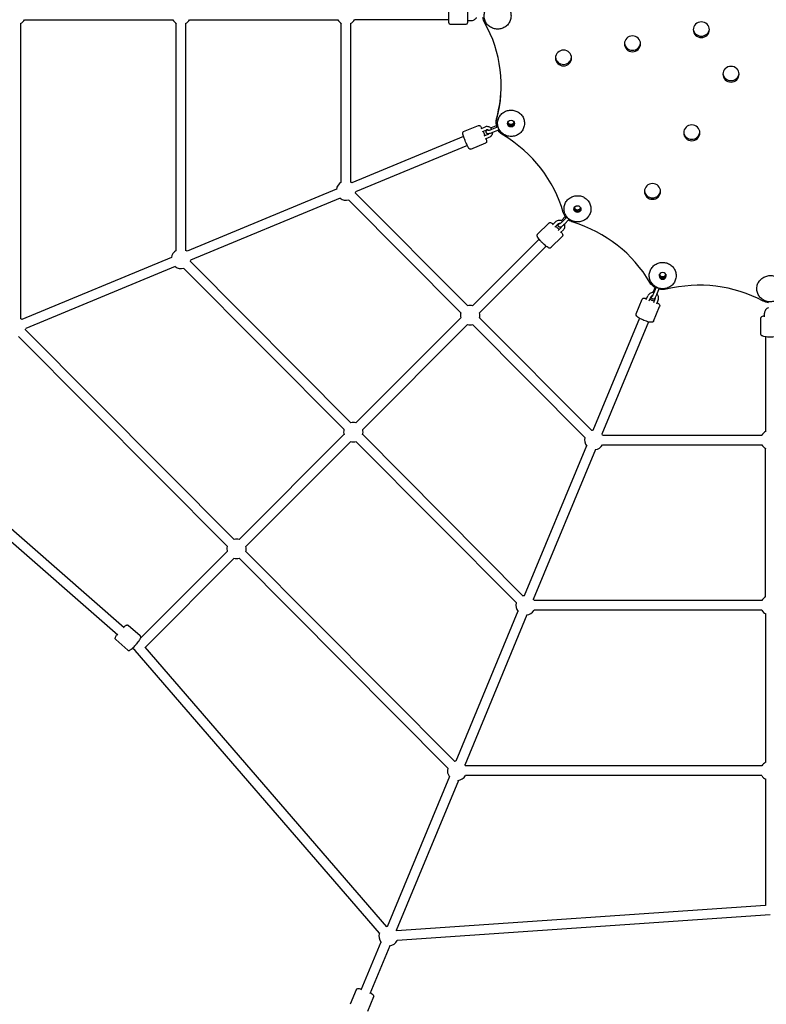
# Model space of a CAD drawing. Units: centimetres. Extents: x -3560 to 6476, y -4832 to 3562.
# Drawn here: x -1394 to -7, y -1836 to -7 of the extents above; entities that cross this region are included whole.
import ezdxf

# ---------------------------------------------------------------- set-up
doc = ezdxf.new("R2010")
doc.units = ezdxf.units.CM
doc.header["$LTSCALE"] = 254
doc.header["$PDMODE"] = 35
doc.header["$PDSIZE"] = 15
doc.layers.add('CN-1025-2D', color=7, linetype='Continuous')
doc.layers.add('DIM', color=2, linetype='Continuous', lineweight=25)
doc.styles.add('KL2021', font='arial.ttf')
doc.dimstyles.new('KL DIM', dxfattribs={"dimscale": 100, "dimtxt": 3, "dimasz": 1, "dimexe": 0.18, "dimexo": 0.0625, "dimgap": 0.09, "dimtad": 0, "dimtih": 1, "dimtoh": 1, "dimdec": 0, "dimzin": 0, "dimdsep": 46, "dimtxsty": 'KL2021', "dimcen": 0.09, "dimclrt": 256, "dimadec": 0, "dimazin": 0, "dimtfac": 1, "dimtdec": 0, "dimtofl": 0, "dimtmove": 0, "dimatfit": 3, "dimfxl": 8, "dimfxlon": 1, "dimtfillclr": 256, "dimtolj": 1, "dimtzin": 0, "dimarcsym": 0})

# ---------------------------------------------------------------- blocks, each defined once
blk = doc.blocks.new('*D5')
at = {"layer": 'Defpoints', "color": 0, "lineweight": 0, "transparency": 16777216}
for p in [(-3559.8, 2), (3559.8, 2), (3559.8, -4635.2)]:
    blk.add_point(p, dxfattribs=at)
at = {"layer": 'DIM', "color": 0, "lineweight": -2, "transparency": 16777216}
for p, q in [((-3559.8, -3835.2), (-3559.8, -4653.2)), ((3559.8, -3835.2), (3559.8, -4653.2)), ((-3459.8, -4635.2), (-800.8, -4635.2)), ((3459.8, -4635.2), (800.8, -4635.2))]:
    blk.add_line(p, q, dxfattribs=at)
at = {"layer": 'DIM', "color": 0, "lineweight": 0, "transparency": 16777216}
for points in [[(-3459.8, -4618.6), (-3459.8, -4651.9), (-3559.8, -4635.2)], [(3459.8, -4618.6), (3459.8, -4651.9), (3559.8, -4635.2)]]:
    blk.add_solid(points, dxfattribs=at)
at = {"layer": 'DIM', "lineweight": 0, "transparency": 16777216, "insert": (0, -4635.2), "char_height": 300, "attachment_point": 5, "style": 'KL2021'}
blk.add_mtext('\\A1;7120mm', dxfattribs=at)
blk = doc.blocks.new('CN-1025-Spidergon with Membrane_PLAN')
at = {"layer": 'CN-1025-2D'}
for p, q in [((-597.2, -13), (-597.2, 17)), ((-562.2, 17), (-562.2, -13)), ((-1391.4, -562.9), (-1391.4, -13.6)), ((-1384.8, -7), (-1109.6, -7)), ((-1103.1, -436), (-1103.1, -13.6)), ((-1085.1, -436), (-1085.1, -13.6)), ((-1078.5, -7), (-803.3, -7)), ((-796.7, -309.1), (-796.7, -13.6)), ((-778.7, -309.1), (-778.7, -13.6)), ((-597.2, -7), (-772.1, -7)), ((-594.7, -15.5), (-564.7, -15.5)), ((-562.2, -8.3), (-554.7, -8.3)), ((-508.9, -196), (-508.9, -198.7)), ((-569.4, -214.9), (-541.8, -203.5)), ((-536.9, -209.2), (-530, -206.3)), ((-534.6, -214.7), (-527.7, -211.9)), ((-517.9, -207.4), (-508.4, -203.4)), ((-505.5, -206), (-517.9, -211.2)), ((-503.2, -211.6), (-515.6, -216.7)), ((-569.4, -224.1), (-776.8, -310)), ((-556, -247.2), (-528.4, -235.8)), ((-531, -222.6), (-524.1, -219.8)), ((-528.7, -228.2), (-521.8, -225.3)), ((-562.5, -240.7), (-769.9, -326.6)), ((-805.5, -321.9), (-1083.1, -436.9)), ((-561.8, -538.6), (-770.3, -329)), ((-798.7, -338.5), (-1076.3, -453.5)), ((-574.6, -551.3), (-783.1, -341.7)), ((-404.5, -388.1), (-399.2, -382.8)), ((-387, -379.1), (-380.6, -372.8)), ((-377.6, -373.5), (-387, -382.9)), ((-373.3, -377.7), (-382.7, -387.2)), ((-432, -405.6), (-411.1, -384.7)), ((-400.2, -392.3), (-395, -387.1)), ((-393.7, -398.3), (-388.5, -393)), ((-389.5, -402.5), (-384.2, -397.3)), ((-552.9, -538.6), (-429.1, -414.8)), ((-407.3, -430.4), (-386.3, -409.4)), ((-540.1, -551.4), (-416.4, -427.5)), ((-1111.9, -448.8), (-1389.5, -563.8)), ((-778.6, -755.7), (-1076.7, -455.9)), ((-1105, -465.4), (-1382.6, -580.4)), ((-791.4, -768.4), (-1089.4, -468.6)), ((-211.9, -503.6), (-216.9, -515.8)), ((-216.9, -512), (-213.9, -504.6)), ((-206.3, -505.9), (-211.4, -518.1)), ((-249, -553.4), (-237.8, -526.3)), ((-230.4, -526.9), (-227.6, -520.1)), ((-224.9, -529.2), (-222.1, -522.4)), ((-216.5, -532.3), (-213.7, -525.6)), ((-210.9, -534.6), (-208.1, -527.9)), ((-216.7, -566.8), (-205.4, -539.7)), ((-574.8, -560.6), (-769.7, -755.7)), ((-331.5, -770.3), (-540, -560.6)), ((-243.1, -561.3), (-329.5, -770)), ((-17.5, -590.7), (-17.5, -561.5)), ((-10.5, -559.1), (-10.5, -551.8)), ((-995.5, -972.8), (-1383, -582.8)), ((-562, -573.3), (-756.9, -768.4)), ((-344.3, -782.9), (-552.8, -573.3)), ((-226.4, -568.2), (-312.9, -776.9)), ((-1008.2, -985.5), (-1395.8, -595.5)), ((-9, -596), (-9, -772.3)), ((-1199.7, -1136.8), (-1689.1, -708.4)), ((-1211.6, -1150.3), (-1701, -722)), ((-791.6, -777.6), (-986.5, -972.8)), ((-458.8, -1077.5), (-756.8, -777.7)), ((-311.4, -778.5), (-15.6, -778.5)), ((-778.8, -790.4), (-973.7, -985.5)), ((-471.5, -1090.2), (-769.6, -790.4)), ((-341.3, -798.5), (-456.8, -1077.2)), ((-311.4, -796.5), (-15.6, -796.5)), ((-9, -1079.6), (-9, -803.1)), ((-324.7, -805.4), (-440.2, -1084.1)), ((-1169.5, -1156), (-1008.4, -994.7)), ((-586, -1384.8), (-973.6, -994.8)), ((-1160.9, -1172.9), (-995.6, -1007.4)), ((-598.8, -1397.5), (-986.4, -1007.4)), ((-15.6, -1085.8), (-438.7, -1085.8)), ((-468.6, -1105.7), (-584.1, -1384.5)), ((-452, -1112.6), (-567.4, -1391.4)), ((-15.6, -1103.8), (-438.7, -1103.8)), ((-9, -1110.4), (-9, -1386.8)), ((-1169.9, -1151.5), (-1192.3, -1132)), ((-1193, -1177.9), (-1215.3, -1158.3)), ((-1179.3, -1178.6), (-1184.2, -1174.3)), ((-725.7, -1703.6), (-1179.3, -1178.6)), ((-712.1, -1691.8), (-1160.6, -1172.6)), ((-15.6, -1393), (-566, -1393)), ((-595.9, -1413), (-711.3, -1691.8)), ((-579.2, -1419.9), (-694.7, -1698.6)), ((-15.6, -1411), (-566, -1411)), ((-9, -1417.6), (-9, -1652.4)), ((-9, -1652.2), (-693.9, -1699.2)), ((0, -1669.6), (-692.7, -1717.2)), ((-723.1, -1720.3), (-760.2, -1809.8)), ((-706.5, -1727.1), (-743.6, -1816.7)), ((-769, -1808.9), (-780.2, -1835.9)), ((-736.7, -1822.3), (-747.9, -1849.3))]:
    blk.add_line(p, q, dxfattribs=at)
for centre, radius, start, end in [((-1400.4, 2), 18, 297.307, 330), ((-1094.1, 2), 18, 210, 242.693), ((-1094.1, 2), 18, 297.307, 330), ((-787.7, 2), 18, 210, 242.693), ((-787.7, 2), 18, 297.307, 330), ((-594.7, -13), 2.5, 180, 270), ((-564.7, -13), 2.5, 270, 0), ((-787.7, -324.3), 18, 120, 172.8846), ((-787.7, -324.3), 18, 52.5, 60), ((-787.7, -324.3), 18, 343.5065, 352.5), ((-787.7, -324.3), 18, 232.1154, 286.1739), ((-1094.1, -451.2), 18, 120, 172.8846), ((-1094.1, -451.2), 18, 52.5, 60), ((-1094.1, -451.2), 18, 343.4931, 352.5), ((-1094.1, -451.2), 18, 232.1154, 286.1617), ((-557.4, -555.9), 18, 75.0352, 104.8402), ((-1400.4, -578.1), 18, 52.5, 60), ((-557.4, -555.9), 18, 164.8402, 196.3631), ((-557.4, -555.9), 18, 343.5065, 15.0352), ((-1400.4, -578.1), 18, 343.4856, 352.5), ((-557.4, -555.9), 18, 253.7074, 286.1739), ((-774.2, -773), 18, 75.0352, 104.8274), ((-774.2, -773), 18, 164.8274, 196.3631), ((-774.2, -773), 18, 343.4931, 15.0352), ((-327, -787.5), 18, 164.8402, 219.788), ((-327, -787.5), 18, 97.5, 104.8402), ((-327, -787.5), 18, 30, 37.5), ((0, -787.5), 18, 120, 150), ((-774.2, -773), 18, 253.7074, 286.1617), ((-327, -787.5), 18, 275.212, 330), ((0, -787.5), 18, 210, 242.693), ((-991, -990), 18, 164.8203, 196.3631), ((-991, -990), 18, 75.0352, 104.8203), ((-991, -990), 18, 343.4856, 15.0352), ((-991, -990), 18, 253.7074, 286.1549), ((-454.3, -1094.8), 18, 97.5, 104.8274), ((-454.3, -1094.8), 18, 164.8274, 219.788), ((-454.3, -1094.8), 18, 30, 37.5), ((0, -1094.8), 18, 120, 150), ((-454.3, -1094.8), 18, 275.212, 330), ((0, -1094.8), 18, 210, 242.693), ((-581.6, -1402), 18, 97.5, 104.8203), ((0, -1402), 18, 120, 150), ((-581.6, -1402), 18, 164.8203, 219.788), ((-581.6, -1402), 18, 30, 37.5), ((-581.6, -1402), 18, 275.212, 330), ((0, -1402), 18, 210, 242.693), ((-708.8, -1709.3), 18, 97.5, 100.8287), ((-708.8, -1709.3), 18, 33.9328, 37.5), ((-708.8, -1709.3), 18, 160.8287, 219.788), ((-708.8, -1709.3), 18, 275.212, 333.9328)]:
    blk.add_arc(centre, radius, start, end, dxfattribs=at)
at = {"layer": 'CN-1025-2D', "extrusion": (0, 0, -1)}
for centre, major_axis, ratio, start_param, end_param in [((-506.4, 0.7), (-27.5, 0), 0.974638, -0.502053, -0.133197), ((-128, -25.6), (15, 0), 0.974638, -3.14159265358978, 3.141592653589806), ((-255.9, -51.8), (15, 0), 0.974638, -3.14159265358978, 3.141592653589806), ((-383.9, -78.1), (15, 0), 0.974638, -3.14159265358978, 3.141592653589806), ((-72.9, -108.2), (15, 0), 0.974638, -3.14159265358978, 3.141592653589806), ((-481.4, -198.7), (-27.5, 0), 0.974638, -0.309443, 0.258844), ((-481.4, -196), (-27.5, 0), 0.974638, 0, 0.258844), ((-481.4, -199.9), (6.5, 0), 0.974638, -5.114253, 1.168932), ((-481.4, -198.7), (6, 0), 0.974638, 0, 3.453829), ((-481.4, -198.7), (6, 0), 0.974638, -0.312236, 0), ((-504.4, -208.8), (-1.15, 2.77), 0.087531, -0.208254, 0.311004), ((-504.4, -208.8), (1.15, -2.77), 0.087531, -0.490684, 2.933339), ((-481.4, -198.7), (-27.5, 0), 0.974638, -1.024986, -0.53295), ((-145.8, -217.1), (15, 0), 0.974638, -3.14159265358978, 3.141592653589806), ((-218.7, -326), (15, 0), 0.974638, -3.14159265358978, 3.141592653589806), ((-358, -357.6), (-27.5, 0), 0.974638, -0.702787, -0.270482), ((-358, -358.8), (6.5, 0), 0.974638, -5.511245, 0.77194), ((-358, -357.6), (6, 0), 0.974638, 0, 3.453829), ((-358, -357.6), (6, 0), 0.974638, -0.312236, 0), ((-375.4, -375.6), (-2.12, 2.12), 0.160356, -0.15881, 0.018894), ((-375.4, -375.6), (2.12, -2.12), 0.160356, -0.243378, 2.982782), ((-358, -357.6), (-27.5, 0), 0.974638, -1.268178, -0.924225), ((-199.8, -482.8), (-6.5, 0), 0.974638, -2.757893528690892, 3.525291778488694), ((-199.8, -481.6), (6, 0), 0.974638, 0, 3.453829), ((-199.8, -481.6), (6, 0), 0.974638, -0.312236, 0), ((-199.8, -481.6), (-27.5, 0), 0.974638, -1.085242, -0.519168), ((-209.1, -504.7), (-2.77, 1.15), 0.207514, -0.085744, -0.038337), ((-209.1, -504.7), (2.77, -1.15), 0.207514, -0.097667, 3.055848), ((-199.8, -481.6), (-27.5, 0), 0.974638, -1.817494, -1.304675), ((0, -506), (-27.5, 0), 0.974638, -1.461488, -1.075093)]:
    blk.add_ellipse(centre, major_axis=major_axis, ratio=ratio, start_param=start_param, end_param=end_param, dxfattribs=at)
at = {"layer": 'CN-1025-2D'}
for centre, major_axis, start_param, end_param in [((-749.6, -129.5), (250, 0), -0.258844, 0.502053), ((-128, -22.9), (-15, 0), 0.091974, 3.049619), ((-255.9, -49.1), (-15, 0), 0.091974, 3.049619), ((-383.9, -75.4), (-15, 0), 0.091974, 3.049619), ((-72.9, -105.5), (-15, 0), 0.091974, 3.049619), ((-749.6, -126.8), (250, 0), -0.258844, -0.005511), ((-481.4, -198.8), (-6.5, 0), 0.088427, 1.97266), ((-481.4, -196), (-6, 0), 0.231677, 2.909916), ((-481.4, -194.8), (6.5, 0), -2.643395, -1.168932), ((-481.4, -194.8), (6.5, 0), -1.168932, -0.498197), ((-481.4, -198.8), (6.5, 0), -1.168932, -0.088427), ((-145.8, -214.4), (-15, 0), 0.091974, 3.049619), ((-625.4, -429.9), (250, 0), 0.270482, 1.024986), ((-218.7, -323.3), (-15, 0), 0.091974, 3.049619), ((-358, -357.7), (-6.5, 0), 0.088427, 2.369652), ((-358, -354.9), (-6, 0), 0.231677, 2.909916), ((-358, -353.7), (6.5, 0), -2.643395, -0.77194), ((-358, -353.7), (6.5, 0), -0.77194, -0.498197), ((-358, -357.7), (6.5, 0), -0.77194, -0.088427), ((-440.7, -615.8), (-250, 0), -2.622425, -1.873414), ((-199.8, -481.7), (-6.5, 0), 0.088427, 2.757894), ((-199.8, -478.9), (-6, 0), 0.231677, 2.909916), ((-199.8, -477.7), (6.5, 0), -2.643395, -0.498197), ((-199.8, -481.7), (6.5, 0), -0.383699, -0.088427), ((-132, -743.9), (-250, 0), -2.0665, -1.324099)]:
    blk.add_ellipse(centre, major_axis=major_axis, ratio=0.974638, start_param=start_param, end_param=end_param, dxfattribs=at)
for points, knots in [([(-481.4, 0), (-481.4, 2.6), (-481.8, 5.2), (-483.4, 10.1), (-484.7, 12.5), (-487.9, 16.6), (-489.8, 18.5), (-494.2, 21.5), (-496.6, 22.6), (-501.7, 24.1), (-504.4, 24.5), (-509.7, 24.3), (-512.4, 23.9), (-517.4, 22.1), (-519.8, 20.8), (-524, 17.5), (-525.8, 15.6), (-528.7, 11.2), (-529.8, 8.8), (-531.2, 3.8), (-531.5, 1.2), (-531.2, -4), (-530.6, -6.6), (-528.6, -11.4), (-527.2, -13.7), (-523.8, -17.7), (-521.8, -19.4), (-517.2, -22.1), (-514.7, -23.2), (-509.6, -24.4), (-506.9, -24.6), (-501.5, -24.1), (-498.9, -23.5), (-494, -21.4), (-491.7, -20), (-487.7, -16.5), (-486, -14.5), (-483.4, -9.9), (-482.4, -7.5), (-481.5, -3.3), (-481.4, -1.7), (-481.4, 0)], [0, 0, 0, 0, 0.318406, 0.318406, 0.637152, 0.637152, 0.956746, 0.956746, 1.277308, 1.277308, 1.598579, 1.598579, 1.920077, 1.920077, 2.241256, 2.241256, 2.561657, 2.561657, 2.881078, 2.881078, 3.199715, 3.199715, 3.518133, 3.518133, 3.837005, 3.837005, 4.15678, 4.15678, 4.4775, 4.4775, 4.798852, 4.798852, 5.120332, 5.120332, 5.441398, 5.441398, 5.761624, 5.761624, 6.080875, 6.080875, 6.283185, 6.283185, 6.283185, 6.283185]), ([(-554.7, -8.3), (-553.6, -8.3), (-552.5, -8.1), (-550.3, -7.4), (-549.3, -6.9), (-547.5, -5.6), (-546.7, -4.8), (-545.9, -3.5), (-545.7, -3.2), (-545.5, -2.9)], [4.712389, 4.712389, 4.712389, 4.712389, 5.036325, 5.036325, 5.359517, 5.359517, 5.680712, 5.680712, 5.791334, 5.791334, 5.791334, 5.791334]), ([(-456.4, -199.4), (-456.4, -196.8), (-456.8, -194.2), (-458.4, -189.2), (-459.7, -186.9), (-462.9, -182.7), (-464.8, -180.9), (-469.2, -177.9), (-471.6, -176.7), (-476.7, -175.2), (-479.4, -174.9), (-484.7, -175), (-487.4, -175.5), (-492.4, -177.3), (-494.8, -178.6), (-499, -181.8), (-500.8, -183.8), (-503.7, -188.1), (-504.8, -190.6), (-506.2, -195.6), (-506.5, -198.2), (-506.2, -203.4), (-505.6, -206), (-503.6, -210.8), (-502.2, -213.1), (-498.8, -217.1), (-496.8, -218.8), (-492.2, -221.5), (-489.7, -222.5), (-484.6, -223.7), (-481.9, -223.9), (-476.5, -223.5), (-473.9, -222.9), (-469, -220.8), (-466.7, -219.4), (-462.7, -215.9), (-461, -213.8), (-458.4, -209.3), (-457.4, -206.9), (-456.5, -202.7), (-456.4, -201), (-456.4, -199.4)], [0, 0, 0, 0, 0.318406, 0.318406, 0.637152, 0.637152, 0.956746, 0.956746, 1.277308, 1.277308, 1.598579, 1.598579, 1.920077, 1.920077, 2.241256, 2.241256, 2.561657, 2.561657, 2.881078, 2.881078, 3.199715, 3.199715, 3.518133, 3.518133, 3.837005, 3.837005, 4.15678, 4.15678, 4.4775, 4.4775, 4.798852, 4.798852, 5.120332, 5.120332, 5.441398, 5.441398, 5.761624, 5.761624, 6.080875, 6.080875, 6.283185, 6.283185, 6.283185, 6.283185]), ([(-556, -247.2), (-556.3, -247.3), (-556.6, -247.4), (-557.2, -247.4), (-557.4, -247.4), (-557.9, -247.3), (-558.1, -247.2), (-558.6, -246.9), (-558.7, -246.8), (-559.2, -246.4), (-559.4, -246.2), (-560, -245.4), (-560.4, -244.7), (-561.5, -242.9), (-562.1, -241.7), (-563.4, -239), (-564, -237.6), (-565.3, -234.6), (-566, -233.1), (-567.2, -230.1), (-567.8, -228.5), (-568.9, -225.7), (-569.4, -224.3), (-570.2, -221.9), (-570.5, -220.8), (-571, -218.8), (-571.3, -218.3), (-570.9, -216.7), (-570.9, -216.5), (-570.7, -216.1), (-570.5, -215.8), (-570, -215.2), (-569.7, -215), (-569.4, -214.9), (-569.4, -214.9), (-569.4, -214.9)], [4.712389, 4.712389, 4.712389, 4.712389, 4.743707, 4.743707, 4.77817, 4.77817, 4.821273, 4.821273, 4.883512, 4.883512, 5.019174, 5.019174, 5.333334, 5.333334, 5.693654, 5.693654, 6.024188, 6.024188, 6.349646, 6.349646, 6.674329, 6.674329, 7.001028, 7.001028, 7.336571, 7.336571, 7.729243, 7.729243, 7.766242, 7.766242, 7.817329, 7.817329, 7.852858, 7.852858, 7.853982, 7.853982, 7.853982, 7.853982]), ([(-541.8, -203.5), (-541.5, -203.3), (-541.2, -203.3), (-540.6, -203.2), (-540.3, -203.3), (-539.8, -203.4), (-539.6, -203.5), (-539.2, -203.7), (-539, -203.9), (-538.6, -204.2), (-538.4, -204.5), (-537.8, -205.3), (-537.3, -206), (-536.5, -207.4), (-536.2, -208), (-535.8, -208.7)], [1.5707963, 1.5707963, 1.5707963, 1.5707963, 1.6021145, 1.6021145, 1.6365771, 1.6365771, 1.67968, 1.67968, 1.7419194, 1.7419194, 1.8775817, 1.8775817, 2.1917409, 2.1917409, 2.3994592, 2.3994592, 2.3994592, 2.3994592]), ([(-533.3, -214.2), (-533.2, -214.3), (-533.1, -214.4), (-532.4, -216), (-531.8, -217.6), (-530.7, -220.1), (-530.3, -221.2), (-529.9, -222.2)], [2.8527293, 2.8527293, 2.8527293, 2.8527293, 2.8825958, 2.8825958, 3.2080535, 3.2080535, 3.430456, 3.430456, 3.430456, 3.430456]), ([(-516.8, -210.7), (-517.2, -210), (-517.6, -209.4), (-518.9, -208), (-519.8, -207.3), (-521.8, -206.3), (-522.8, -205.9), (-525, -205.5), (-526.2, -205.4), (-528.2, -205.7), (-529.1, -206), (-530, -206.3)], [6.799663, 6.799663, 6.799663, 6.799663, 7.025466, 7.025466, 7.345237, 7.345237, 7.667405, 7.667405, 7.99109, 7.99109, 8.255846, 8.255846, 8.255846, 8.255846]), ([(-522.7, -212.7), (-523.1, -212.4), (-523.4, -212.2), (-524.2, -211.8), (-524.7, -211.6), (-525.6, -211.5), (-526.1, -211.5), (-526.9, -211.6), (-527.3, -211.7), (-527.7, -211.9)], [7.094256, 7.094256, 7.094256, 7.094256, 7.384885, 7.384885, 7.696615, 7.696615, 8.004409, 8.004409, 8.255846, 8.255846, 8.255846, 8.255846]), ([(-515.6, -216.7), (-516.6, -217.1), (-517.6, -217.5), (-519.4, -218.1), (-520.3, -218.3), (-522.2, -218.7), (-523, -218.9), (-524.4, -218.8), (-524.9, -218.7), (-525.9, -218.3), (-526.4, -218), (-527, -217.2), (-527.3, -216.8), (-527.6, -216), (-527.6, -215.6), (-527.6, -214.9), (-527.5, -214.5), (-527.3, -213.8), (-527.1, -213.5), (-526.7, -212.7), (-526.3, -212.4), (-525.8, -211.9), (-525.6, -211.7), (-525.4, -211.5)], [0.089568, 0.089568, 0.089568, 0.089568, 0.43216, 0.43216, 0.786175, 0.786175, 1.195563, 1.195563, 1.379724, 1.379724, 1.506546, 1.506546, 1.586638, 1.586638, 1.660992, 1.660992, 1.746837, 1.746837, 1.865251, 1.865251, 2.08875, 2.08875, 2.200957, 2.200957, 2.200957, 2.200957]), ([(-524.1, -219.8), (-523.7, -219.6), (-523.3, -219.3), (-522.8, -219), (-522.7, -218.9), (-522.6, -218.7)], [5.114253, 5.114253, 5.114253, 5.114253, 5.424815, 5.424815, 5.5242038, 5.5242038, 5.5242038, 5.5242038]), ([(-517.9, -211.2), (-518.6, -211.5), (-519.4, -211.7), (-520.7, -212.2), (-521.3, -212.4), (-522.3, -212.6), (-522.8, -212.7), (-523.3, -212.8), (-523.5, -212.8), (-523.6, -212.8), (-523.6, -212.8), (-523.6, -212.8)], [0.089568, 0.089568, 0.089568, 0.089568, 0.386786, 0.386786, 0.67592, 0.67592, 0.940417, 0.940417, 1.150333, 1.150333, 1.19078, 1.19078, 1.19078, 1.19078]), ([(-521.8, -225.3), (-520.8, -224.9), (-519.8, -224.3), (-518.1, -222.8), (-517.4, -222), (-516.2, -220.1), (-515.8, -219), (-515.5, -217.5), (-515.4, -217.1), (-515.4, -216.6)], [5.114253, 5.114253, 5.114253, 5.114253, 5.437059, 5.437059, 5.757657, 5.757657, 6.075741, 6.075741, 6.204771, 6.204771, 6.204771, 6.204771]), ([(-519.1, -207.9), (-519, -207.9), (-518.9, -207.8), (-518.5, -207.6), (-518.2, -207.5), (-517.9, -207.4)], [3.0864065, 3.0864065, 3.0864065, 3.0864065, 3.1213417, 3.1213417, 3.2311608, 3.2311608, 3.2311608, 3.2311608]), ([(-527.9, -227.8), (-527.6, -229), (-527.3, -230), (-526.8, -231.9), (-526.5, -232.3), (-526.8, -234), (-526.9, -234.1), (-527, -234.6), (-527.2, -234.9), (-527.7, -235.4), (-528, -235.6), (-528.4, -235.8), (-528.4, -235.8), (-528.4, -235.8)], [3.8837261, 3.8837261, 3.8837261, 3.8837261, 4.1949783, 4.1949783, 4.5876502, 4.5876502, 4.6246489, 4.6246489, 4.6757362, 4.6757362, 4.7112654, 4.7112654, 4.712389, 4.712389, 4.712389, 4.712389]), ([(-333, -358.3), (-333, -355.7), (-333.4, -353.1), (-335.1, -348.1), (-336.3, -345.8), (-339.5, -341.6), (-341.4, -339.8), (-345.8, -336.8), (-348.2, -335.6), (-353.3, -334.1), (-356, -333.8), (-361.4, -333.9), (-364, -334.4), (-369, -336.2), (-371.4, -337.5), (-375.6, -340.7), (-377.4, -342.7), (-380.4, -347), (-381.5, -349.5), (-382.8, -354.5), (-383.1, -357.1), (-382.8, -362.3), (-382.2, -364.9), (-380.3, -369.7), (-378.9, -372), (-375.5, -376), (-373.4, -377.7), (-368.9, -380.4), (-366.4, -381.4), (-361.2, -382.6), (-358.5, -382.8), (-353.2, -382.4), (-350.6, -381.7), (-345.6, -379.7), (-343.4, -378.3), (-339.4, -374.8), (-337.7, -372.7), (-335, -368.2), (-334, -365.8), (-333.2, -361.6), (-333, -359.9), (-333, -358.3)], [0, 0, 0, 0, 0.318406, 0.318406, 0.637152, 0.637152, 0.956746, 0.956746, 1.277308, 1.277308, 1.598579, 1.598579, 1.920077, 1.920077, 2.241256, 2.241256, 2.561657, 2.561657, 2.881078, 2.881078, 3.199715, 3.199715, 3.518133, 3.518133, 3.837005, 3.837005, 4.15678, 4.15678, 4.4775, 4.4775, 4.798852, 4.798852, 5.120332, 5.120332, 5.441398, 5.441398, 5.761624, 5.761624, 6.080875, 6.080875, 6.283185, 6.283185, 6.283185, 6.283185]), ([(-411.1, -384.7), (-410.8, -384.4), (-410.5, -384.2), (-409.8, -383.9), (-409.4, -383.8), (-408.7, -383.8), (-408.3, -383.8), (-407.1, -384.1), (-406.4, -384.5), (-404.9, -385.4), (-404, -386), (-403.1, -386.7)], [1.5707963, 1.5707963, 1.5707963, 1.5707963, 1.6372458, 1.6372458, 1.7128913, 1.7128913, 1.8259971, 1.8259971, 2.1164709, 2.1164709, 2.4075918, 2.4075918, 2.4075918, 2.4075918]), ([(-385.7, -381.6), (-386.2, -381.3), (-386.8, -381), (-388.4, -380.2), (-389.5, -379.9), (-391.7, -379.7), (-392.8, -379.7), (-395, -380.2), (-396.1, -380.6), (-397.9, -381.6), (-398.6, -382.2), (-399.2, -382.8)], [7.234666, 7.234666, 7.234666, 7.234666, 7.419369, 7.419369, 7.741992, 7.741992, 8.065837, 8.065837, 8.38945, 8.38945, 8.652838, 8.652838, 8.652838, 8.652838]), ([(-387, -382.9), (-387.5, -383.5), (-388.1, -384), (-389.1, -385), (-389.6, -385.4), (-390.4, -386), (-390.7, -386.2), (-391, -386.4), (-391.1, -386.4), (-391.2, -386.5), (-391.2, -386.5), (-391.2, -386.5), (-391.2, -386.5), (-391.2, -386.5)], [0.163068, 0.163068, 0.163068, 0.163068, 0.464736, 0.464736, 0.756969, 0.756969, 1.021043, 1.021043, 1.119774, 1.119774, 1.198459, 1.198459, 1.211811, 1.211811, 1.211811, 1.211811]), ([(-398.4, -390.5), (-398.4, -390.6), (-398.3, -390.7), (-397, -391.8), (-395.8, -393), (-393.8, -395.1), (-393, -395.9), (-392.2, -396.8)], [2.8518058, 2.8518058, 2.8518058, 2.8518058, 2.8725382, 2.8725382, 3.2024207, 3.2024207, 3.4313795, 3.4313795, 3.4313795, 3.4313795]), ([(-390.4, -385.9), (-390.7, -385.8), (-391, -385.8), (-391.9, -385.7), (-392.3, -385.8), (-393.3, -386), (-393.7, -386.1), (-394.4, -386.6), (-394.7, -386.8), (-395, -387.1)], [7.546633, 7.546633, 7.546633, 7.546633, 7.781477, 7.781477, 8.088873, 8.088873, 8.397288, 8.397288, 8.652838, 8.652838, 8.652838, 8.652838]), ([(-382.7, -387.2), (-383.4, -387.9), (-384.1, -388.6), (-385.5, -389.8), (-386.2, -390.3), (-387.6, -391.4), (-388.2, -391.8), (-389.4, -392.2), (-389.7, -392.3), (-390.5, -392.4), (-391, -392.4), (-391.9, -392.1), (-392.3, -391.9), (-392.9, -391.4), (-393.2, -391.1), (-393.5, -390.5), (-393.6, -390.1), (-393.8, -389.5), (-393.8, -389.2), (-393.8, -388.6), (-393.7, -388.3), (-393.5, -387.5), (-393.3, -387.1), (-392.9, -386.4), (-392.8, -386.1), (-392.6, -385.8)], [0.163068, 0.163068, 0.163068, 0.163068, 0.501374, 0.501374, 0.852432, 0.852432, 1.269445, 1.269445, 1.3965, 1.3965, 1.499546, 1.499546, 1.562841, 1.562841, 1.616926, 1.616926, 1.674942, 1.674942, 1.747687, 1.747687, 1.852249, 1.852249, 2.06796, 2.06796, 2.240999, 2.240999, 2.240999, 2.240999]), ([(-388.5, -393), (-388.2, -392.7), (-387.9, -392.3), (-387.6, -391.7), (-387.5, -391.4), (-387.4, -391.2)], [5.511245, 5.511245, 5.511245, 5.511245, 5.8308137, 5.8308137, 6.0058728, 6.0058728, 6.0058728, 6.0058728]), ([(-388.3, -401.4), (-387.5, -402.4), (-386.9, -403.4), (-386.1, -404.9), (-385.8, -405.4), (-385.5, -406.4), (-385.4, -406.9), (-385.5, -407.7), (-385.5, -407.9), (-385.7, -408.6), (-385.9, -409), (-386.3, -409.4), (-386.3, -409.4), (-386.3, -409.4)], [3.8755935, 3.8755935, 3.8755935, 3.8755935, 4.209854, 4.209854, 4.4308796, 4.4308796, 4.5716343, 4.5716343, 4.6276714, 4.6276714, 4.7091965, 4.7091965, 4.712389, 4.712389, 4.712389, 4.712389]), ([(-384.2, -397.3), (-383.5, -396.5), (-382.8, -395.6), (-381.8, -393.6), (-381.5, -392.5), (-381.2, -390.4), (-381.2, -389.2), (-381.5, -387.6), (-381.7, -387), (-381.9, -386.4)], [5.511245, 5.511245, 5.511245, 5.511245, 5.831254, 5.831254, 6.148824, 6.148824, 6.46491, 6.46491, 6.645162, 6.645162, 6.645162, 6.645162]), ([(-407.3, -430.4), (-407.5, -430.6), (-407.9, -430.9), (-408.6, -431.1), (-408.9, -431.2), (-409.7, -431.2), (-410, -431.2), (-411.2, -430.9), (-411.9, -430.6), (-413.8, -429.4), (-415.1, -428.5), (-417.7, -426.5), (-418.9, -425.4), (-421.4, -423.2), (-422.6, -422), (-424.9, -419.6), (-426.1, -418.4), (-428.2, -416), (-429.1, -414.8), (-430.8, -412.7), (-431.4, -411.6), (-432.3, -410.1), (-432.5, -409.6), (-432.8, -408.6), (-432.9, -408.1), (-432.9, -407.4), (-432.8, -407.1), (-432.6, -406.4), (-432.4, -406), (-432, -405.6), (-432, -405.6), (-432, -405.6)], [4.712389, 4.712389, 4.712389, 4.712389, 4.778838, 4.778838, 4.854484, 4.854484, 4.96759, 4.96759, 5.258064, 5.258064, 5.674703, 5.674703, 6.014131, 6.014131, 6.344013, 6.344013, 6.672411, 6.672411, 7.004279, 7.004279, 7.351447, 7.351447, 7.572472, 7.572472, 7.713227, 7.713227, 7.769264, 7.769264, 7.850789, 7.850789, 7.853982, 7.853982, 7.853982, 7.853982]), ([(-174.8, -482.3), (-174.8, -479.7), (-175.2, -477.1), (-176.9, -472.1), (-178.1, -469.8), (-181.3, -465.6), (-183.2, -463.8), (-187.6, -460.8), (-190, -459.6), (-195.1, -458.1), (-197.8, -457.8), (-203.1, -457.9), (-205.8, -458.4), (-210.8, -460.2), (-213.2, -461.5), (-217.4, -464.7), (-219.2, -466.7), (-222.1, -471), (-223.2, -473.4), (-224.6, -478.5), (-224.9, -481.1), (-224.6, -486.3), (-224, -488.8), (-222, -493.7), (-220.6, -495.9), (-217.2, -499.9), (-215.2, -501.7), (-210.7, -504.4), (-208.2, -505.4), (-203, -506.6), (-200.3, -506.8), (-194.9, -506.4), (-192.3, -505.7), (-187.4, -503.7), (-185.1, -502.2), (-181.1, -498.8), (-179.4, -496.7), (-176.8, -492.2), (-175.8, -489.7), (-174.9, -485.6), (-174.8, -483.9), (-174.8, -482.3)], [0, 0, 0, 0, 0.318406, 0.318406, 0.637152, 0.637152, 0.956746, 0.956746, 1.277308, 1.277308, 1.598579, 1.598579, 1.920077, 1.920077, 2.241256, 2.241256, 2.561657, 2.561657, 2.881078, 2.881078, 3.199715, 3.199715, 3.518133, 3.518133, 3.837005, 3.837005, 4.15678, 4.15678, 4.4775, 4.4775, 4.798852, 4.798852, 5.120332, 5.120332, 5.441398, 5.441398, 5.761624, 5.761624, 6.080875, 6.080875, 6.283185, 6.283185, 6.283185, 6.283185]), ([(25, -506.6), (25, -504), (24.6, -501.4), (22.9, -496.5), (21.7, -494.2), (18.5, -490), (16.6, -488.1), (12.2, -485.1), (9.8, -484), (4.7, -482.5), (2, -482.1), (-3.4, -482.3), (-6, -482.8), (-11, -484.6), (-13.4, -485.8), (-17.6, -489.1), (-19.4, -491), (-22.4, -495.4), (-23.5, -497.8), (-24.8, -502.8), (-25.1, -505.5), (-24.8, -510.6), (-24.2, -513.2), (-22.3, -518), (-20.9, -520.3), (-17.5, -524.3), (-15.4, -526), (-10.9, -528.8), (-8.4, -529.8), (-3.2, -531), (-0.5, -531.2), (4.8, -530.7), (7.4, -530.1), (12.3, -528), (14.6, -526.6), (18.6, -523.1), (20.3, -521.1), (23, -516.6), (24, -514.1), (24.8, -509.9), (25, -508.3), (25, -506.6)], [0, 0, 0, 0, 0.318406, 0.318406, 0.637152, 0.637152, 0.956746, 0.956746, 1.277308, 1.277308, 1.598579, 1.598579, 1.920077, 1.920077, 2.241256, 2.241256, 2.561657, 2.561657, 2.881078, 2.881078, 3.199715, 3.199715, 3.518133, 3.518133, 3.837005, 3.837005, 4.15678, 4.15678, 4.4775, 4.4775, 4.798852, 4.798852, 5.120332, 5.120332, 5.441398, 5.441398, 5.761624, 5.761624, 6.080875, 6.080875, 6.283185, 6.283185, 6.283185, 6.283185]), ([(-217.6, -513.7), (-217.4, -513.2), (-217.2, -512.7), (-217, -512.2), (-217, -512.1), (-216.9, -512)], [3.1445372, 3.1445372, 3.1445372, 3.1445372, 3.3176455, 3.3176455, 3.3513744, 3.3513744, 3.3513744, 3.3513744]), ([(-237.8, -526.3), (-237.6, -525.9), (-237.3, -525.5), (-236.7, -524.9), (-236.3, -524.7), (-235.3, -524.2), (-234.7, -524.2), (-232.8, -524), (-231.3, -524.2), (-229.5, -524.6)], [1.5707963, 1.5707963, 1.5707963, 1.5707963, 1.6632118, 1.6632118, 1.7722063, 1.7722063, 1.9596651, 1.9596651, 2.4105201, 2.4105201, 2.4105201, 2.4105201]), ([(-216.1, -513.8), (-216.5, -513.7), (-217, -513.7), (-218.5, -513.6), (-219.7, -513.8), (-221.8, -514.4), (-222.9, -514.8), (-224.7, -516.1), (-225.6, -516.9), (-226.8, -518.5), (-227.2, -519.2), (-227.6, -520.1)], [7.6852, 7.6852, 7.6852, 7.6852, 7.811325, 7.811325, 8.135248, 8.135248, 8.458619, 8.458619, 8.780128, 8.780128, 9.041079, 9.041079, 9.041079, 9.041079]), ([(-223.6, -526.2), (-222.4, -526.7), (-221.2, -527.1), (-218.4, -528.3), (-216.8, -528.9), (-215.4, -529.7)], [2.8496741, 2.8496741, 2.8496741, 2.8496741, 3.1084884, 3.1084884, 3.4335112, 3.4335112, 3.4335112, 3.4335112]), ([(-218.7, -519.7), (-218.9, -519.8), (-219.1, -519.8), (-219.7, -520), (-220.1, -520.2), (-220.9, -520.7), (-221.2, -521), (-221.7, -521.7), (-221.9, -522), (-222.1, -522.4)], [8.040103, 8.040103, 8.040103, 8.040103, 8.153805, 8.153805, 8.462924, 8.462924, 8.777592, 8.777592, 9.041079, 9.041079, 9.041079, 9.041079]), ([(-211.4, -518.1), (-211.8, -519), (-212.1, -519.8), (-212.8, -521.4), (-213.2, -522.1), (-213.8, -523.4), (-214.1, -523.9), (-214.6, -524.6), (-214.8, -524.8), (-215.1, -525.1), (-215.2, -525.2), (-215.6, -525.5), (-215.8, -525.6), (-216.6, -525.9), (-217, -526), (-217.8, -525.9), (-218.1, -525.9), (-218.8, -525.6), (-219.1, -525.4), (-219.5, -525), (-219.7, -524.7), (-220, -524.3), (-220.1, -524), (-220.3, -523.6), (-220.3, -523.4), (-220.4, -522.9), (-220.4, -522.8), (-220.3, -522.3), (-220.3, -522), (-220.2, -521.2), (-220, -520.7), (-219.9, -520.1), (-219.9, -520.1), (-219.9, -520.1)], [0.209782, 0.209782, 0.209782, 0.209782, 0.540255, 0.540255, 0.879209, 0.879209, 1.261449, 1.261449, 1.38398, 1.38398, 1.434648, 1.434648, 1.500398, 1.500398, 1.543083, 1.543083, 1.573393, 1.573393, 1.600938, 1.600938, 1.631743, 1.631743, 1.671286, 1.671286, 1.723738, 1.723738, 1.798316, 1.798316, 1.957009, 1.957009, 2.271168, 2.271168, 2.271363, 2.271363, 2.271363, 2.271363]), ([(-216.9, -515.8), (-217.3, -516.6), (-217.6, -517.3), (-218.2, -518.6), (-218.4, -519.2), (-218.9, -520.1), (-219.1, -520.5), (-219.3, -520.8), (-219.3, -520.8), (-219.3, -520.9), (-219.4, -520.9), (-219.4, -520.9)], [0.209782, 0.209782, 0.209782, 0.209782, 0.519331, 0.519331, 0.821854, 0.821854, 1.100732, 1.100732, 1.202592, 1.202592, 1.267456, 1.267456, 1.267456, 1.267456]), ([(-213.7, -525.6), (-213.5, -525.1), (-213.4, -524.7), (-213.3, -523.7), (-213.4, -523.2), (-213.5, -522.8)], [5.8994862, 5.8994862, 5.8994862, 5.8994862, 6.229868, 6.229868, 6.5643934, 6.5643934, 6.5643934, 6.5643934]), ([(-208.1, -527.9), (-207.7, -526.8), (-207.5, -525.8), (-207.3, -523.6), (-207.4, -522.5), (-208, -520.3), (-208.4, -519.3), (-209.5, -517.7), (-210.1, -517), (-210.7, -516.4)], [5.899486, 5.899486, 5.899486, 5.899486, 6.216627, 6.216627, 6.532594, 6.532594, 6.849054, 6.849054, 7.100059, 7.100059, 7.100059, 7.100059]), ([(-210.1, -532.6), (-209.3, -533.1), (-208.5, -533.7), (-206.8, -535.1), (-206, -535.8), (-205.3, -537.5), (-205.2, -537.9), (-205.2, -538.7), (-205.2, -539.2), (-205.4, -539.7)], [3.8726652, 3.8726652, 3.8726652, 3.8726652, 4.1173759, 4.1173759, 4.5204751, 4.5204751, 4.6089317, 4.6089317, 4.712389, 4.712389, 4.712389, 4.712389]), ([(-3, -541.9), (-3.2, -541.9), (-3.4, -542), (-4.6, -542.4), (-5.6, -543), (-7.4, -544.4), (-8.2, -545.2), (-9.4, -547), (-9.9, -548), (-10.4, -550), (-10.5, -550.9), (-10.5, -551.8)], [1.86255, 1.86255, 1.86255, 1.86255, 1.920231, 1.920231, 2.243304, 2.243304, 2.564307, 2.564307, 2.882775, 2.882775, 3.141593, 3.141593, 3.141593, 3.141593]), ([(-216.7, -566.8), (-216.9, -567.2), (-217.1, -567.6), (-217.8, -568.3), (-218.2, -568.5), (-219.1, -568.9), (-219.7, -569), (-221.7, -569.1), (-223.3, -568.9), (-226.5, -568.2), (-228.1, -567.8), (-231.3, -566.7), (-232.9, -566.1), (-236.1, -564.9), (-237.7, -564.2), (-240.6, -562.7), (-242, -561.9), (-244.6, -560.4), (-245.7, -559.7), (-247.6, -558), (-248.5, -557.3), (-249.1, -555.6), (-249.2, -555.3), (-249.3, -554.4), (-249.2, -553.9), (-249, -553.4)], [4.712389, 4.712389, 4.712389, 4.712389, 4.804804, 4.804804, 4.913799, 4.913799, 5.101258, 5.101258, 5.562883, 5.562883, 5.915724, 5.915724, 6.250081, 6.250081, 6.580675, 6.580675, 6.913614, 6.913614, 7.258969, 7.258969, 7.662068, 7.662068, 7.750524, 7.750524, 7.853982, 7.853982, 7.853982, 7.853982]), ([(-17.5, -561.5), (-17.5, -561), (-17.4, -560.5), (-17, -559.7), (-16.7, -559.3), (-15.9, -558.5), (-15.3, -558.1), (-13.5, -557.3), (-12.1, -556.9), (-10.5, -556.6)], [3.1415927, 3.1415927, 3.1415927, 3.1415927, 3.2431861, 3.2431861, 3.3643829, 3.3643829, 3.5800818, 3.5800818, 3.9818919, 3.9818919, 3.9818919, 3.9818919]), ([(17.5, -590.7), (17.5, -591.2), (17.4, -591.7), (17, -592.6), (16.7, -593), (15.9, -593.8), (15.3, -594.1), (13.4, -595), (11.8, -595.5), (8.4, -596.1), (6.8, -596.3), (3.4, -596.5), (1.7, -596.6), (-1.8, -596.6), (-3.5, -596.5), (-6.8, -596.3), (-8.4, -596.1), (-11.2, -595.6), (-12.5, -595.3), (-14.3, -594.6), (-14.9, -594.3), (-15.9, -593.7), (-16.4, -593.4), (-17, -592.6), (-17.1, -592.3), (-17.4, -591.6), (-17.5, -591.2), (-17.5, -590.7)], [0, 0, 0, 0, 0.101593, 0.101593, 0.22279, 0.22279, 0.438489, 0.438489, 0.890595, 0.890595, 1.241238, 1.241238, 1.57567, 1.57567, 1.906976, 1.906976, 2.241548, 2.241548, 2.591388, 2.591388, 2.800852, 2.800852, 2.971222, 2.971222, 3.052373, 3.052373, 3.141593, 3.141593, 3.141593, 3.141593]), ([(-1201.1, -1135.6), (-1200.5, -1135), (-1199.9, -1134.5), (-1198.4, -1133.2), (-1197.5, -1132.5), (-1196.1, -1131.8), (-1195.7, -1131.5), (-1194.7, -1131.3), (-1194.4, -1131.3), (-1193.6, -1131.3), (-1193.1, -1131.4), (-1192.5, -1131.8), (-1192.4, -1131.9), (-1192.3, -1132)], [3.762372, 3.762372, 3.762372, 3.762372, 3.950492, 3.950492, 4.3050186, 4.3050186, 4.5087038, 4.5087038, 4.6005494, 4.6005494, 4.6880716, 4.6880716, 4.712389, 4.712389, 4.712389, 4.712389]), ([(-1215.3, -1158.3), (-1215.6, -1158.1), (-1215.8, -1157.8), (-1216.2, -1157.1), (-1216.3, -1156.8), (-1216.3, -1156.1), (-1216.3, -1155.8), (-1216.2, -1154.8), (-1216, -1154.3), (-1215.4, -1153), (-1215.1, -1152.4), (-1214.2, -1150.9), (-1213.6, -1150), (-1213, -1149.1)], [1.5707963, 1.5707963, 1.5707963, 1.5707963, 1.6305095, 1.6305095, 1.6978935, 1.6978935, 1.7946346, 1.7946346, 2.0180381, 2.0180381, 2.2607076, 2.2607076, 2.5188258, 2.5188258, 2.5188258, 2.5188258]), ([(-1193, -1177.9), (-1192.7, -1178.1), (-1192.4, -1178.3), (-1191.7, -1178.5), (-1191.4, -1178.6), (-1190.7, -1178.6), (-1190.4, -1178.5), (-1189.4, -1178.3), (-1188.9, -1178), (-1187.8, -1177.3), (-1187.2, -1176.8), (-1185.5, -1175.5), (-1184.4, -1174.5), (-1182.1, -1172.3), (-1180.9, -1171.1), (-1178.7, -1168.7), (-1177.5, -1167.4), (-1175.4, -1164.8), (-1174.4, -1163.5), (-1172.6, -1161.1), (-1171.7, -1159.9), (-1170.4, -1157.8), (-1169.8, -1156.8), (-1169.2, -1155.4), (-1169, -1154.9), (-1168.9, -1153.9), (-1168.9, -1153.6), (-1169.1, -1152.8), (-1169.3, -1152.3), (-1169.7, -1151.8), (-1169.8, -1151.6), (-1169.9, -1151.5)], [4.712389, 4.712389, 4.712389, 4.712389, 4.772102, 4.772102, 4.839486, 4.839486, 4.936227, 4.936227, 5.159631, 5.159631, 5.4023, 5.4023, 5.76836, 5.76836, 6.102607, 6.102607, 6.430926, 6.430926, 6.759033, 6.759033, 7.092085, 7.092085, 7.446611, 7.446611, 7.650296, 7.650296, 7.742142, 7.742142, 7.829664, 7.829664, 7.853982, 7.853982, 7.853982, 7.853982]), ([(-769, -1808.9), (-768.8, -1808.4), (-768.5, -1808), (-767.8, -1807.4), (-767.4, -1807.1), (-766.4, -1806.7), (-765.8, -1806.6), (-763.7, -1806.5), (-762.1, -1806.7), (-759.9, -1807.2), (-759.5, -1807.3), (-759.2, -1807.4)], [1.5707963, 1.5707963, 1.5707963, 1.5707963, 1.6688131, 1.6688131, 1.7852389, 1.7852389, 1.989973, 1.989973, 2.4477687, 2.4477687, 2.5266637, 2.5266637, 2.5266637, 2.5266637]), ([(-742.6, -1814.2), (-742.4, -1814.4), (-742.2, -1814.5), (-740.8, -1815.4), (-739.7, -1816.1), (-737.8, -1817.9), (-736.9, -1818.7), (-736.4, -1820.8), (-736.4, -1821.5), (-736.6, -1822.2), (-736.7, -1822.2), (-736.7, -1822.3)], [3.7514651, 3.7514651, 3.7514651, 3.7514651, 3.798388, 3.798388, 4.1465501, 4.1465501, 4.5602344, 4.5602344, 4.7060139, 4.7060139, 4.712389, 4.712389, 4.712389, 4.712389])]:
    blk.add_open_spline(points, degree=3, knots=knots, dxfattribs=at)
blk.add_open_spline([(-388.2, -380.4), (-387.8, -379.9), (-387.4, -379.5), (-387, -379.1)], degree=3, dxfattribs=at)

msp = doc.modelspace()

# ---------------------------------------------------------------- block references
at = {"lineweight": 0}
msp.add_blockref('CN-1025-Spidergon with Membrane_PLAN', (0, 0), dxfattribs=at)

# ---------------------------------------------------------------- dimensions: what is measured, and where the dimension line sits
at = {"layer": 'DIM', "lineweight": 0}
dim = msp.add_linear_dim(base=(3559.8, -4635.2), p1=(-3559.8, 2), p2=(3559.8, 2), dimstyle='KL DIM', override={"dimpost": 'mm'}, dxfattribs=at)
dim.commit()
dim.dimension.update_dxf_attribs({"geometry": '*D5', "text_midpoint": (0, -4635.2)})

doc.saveas('drawing.dxf')
